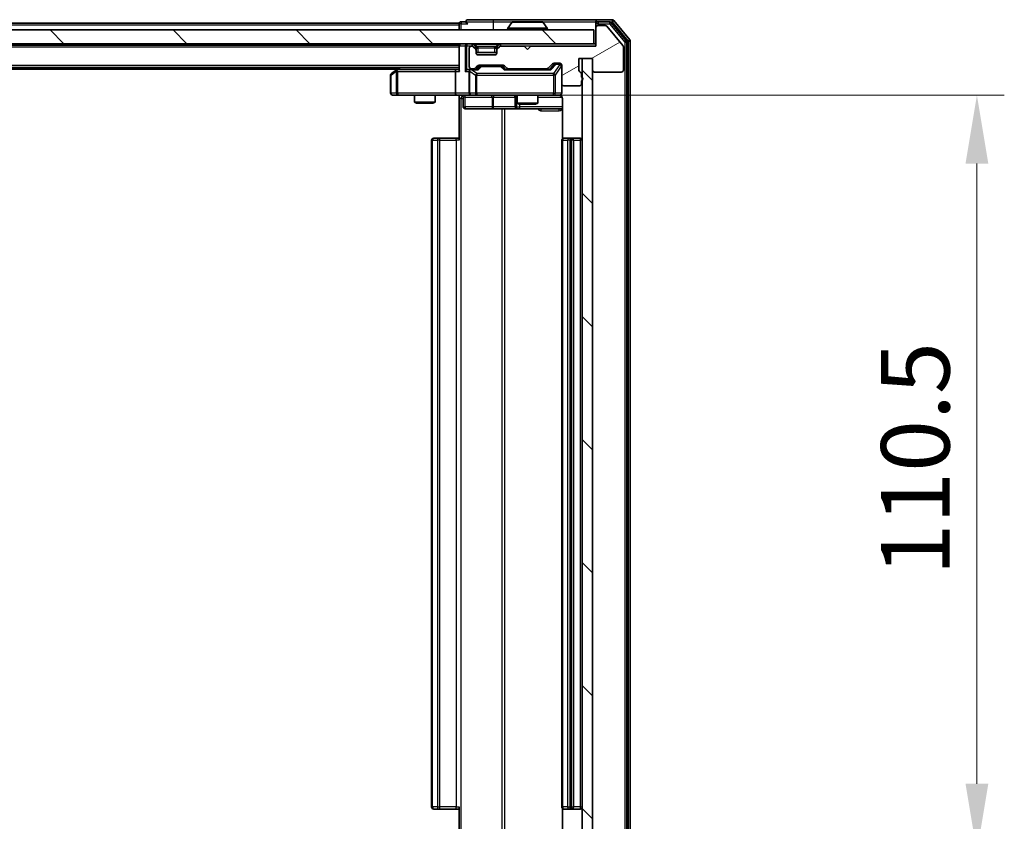
# Model space of a CAD drawing. Units: millimetres. Extents: x 0 to 7684, y 0 to 1124.
# Drawn here: x 2010 to 2154, y 851 to 968 of the extents above; entities that cross this region are included whole.
import ezdxf

# ---------------------------------------------------------------- set-up
doc = ezdxf.new("R2010")
doc.units = ezdxf.units.MM
doc.header["$LTSCALE"] = 2.5
doc.layers.get('Defpoints').update_dxf_attribs({"lineweight": 25})
for name, color, linetype, lineweight in [('Dimension (ISO)', 7, 'Continuous', 18), ('Dimension (ISO) @ 1', 7, 'Continuous', 18), ('Hatch (ISO)', 1, 'Continuous', 18), ('Visible (ISO)', 7, 'Continuous', 35), ('Visible Narrow (ISO)', 7, 'Continuous', 25)]:
    doc.layers.add(name, color=color, linetype=linetype, lineweight=lineweight)
doc.styles.add('Note Text (TK)', font='MS PGothic.ttf')
doc.dimstyles.new('Default - Method 1b (TK)', dxfattribs={"dimscale": 2.5, "dimtxt": 2.5, "dimasz": 2.5, "dimexe": 1, "dimexo": 1.5, "dimgap": 1, "dimtad": 1, "dimrnd": 1e-08, "dimdsep": 46, "dimtxsty": 'Note Text (TK)', "dimcen": 0.09, "dimdle": 5, "dimclrd": 100, "dimclre": 100, "dimclrt": 7, "dimadec": 1, "dimazin": 1, "dimtfac": 1, "dimtmove": 0, "dimatfit": 3, "dimfxl": 1, "dimtolj": 1, "dimlwd": -1, "dimlwe": -1, "dimarcsym": 0})
pattern_1 = [(135.0002, (929.5, -32), (-8.98022, -8.98029), [])]

# ---------------------------------------------------------------- blocks, each defined once
blk = doc.blocks.new('*D88')
at = {"layer": 'Defpoints', "color": 0}
for p in [(2073.58, 957.2), (2073.58, 846.7), (2149.58, 846.7)]:
    blk.add_point(p, dxfattribs=at)
at = {"layer": 'Dimension (ISO)', "color": 100}
for p, q in [((2079.58, 957.2), (2153.58, 957.2)), ((2149.58, 947.2), (2149.58, 856.7)), ((2079.58, 846.7), (2153.58, 846.7))]:
    blk.add_line(p, q, dxfattribs=at)
for points in [[(2147.91, 947.2), (2151.24, 947.2), (2149.58, 957.2)], [(2147.91, 856.7), (2151.24, 856.7), (2149.58, 846.7)]]:
    blk.add_solid(points, dxfattribs=at)
at = {"layer": 'Dimension (ISO)', "color": 7, "insert": (2140.58, 887.07), "char_height": 10, "attachment_point": 4, "rotation": 90, "style": 'Note Text (TK)'}
blk.add_mtext('\\A1;110.5', dxfattribs=at)

msp = doc.modelspace()

# ---------------------------------------------------------------- hatches: boundary and pattern name
at = {"layer": 'Hatch (ISO)'}
h = msp.add_hatch(dxfattribs=at)
h.set_pattern_fill('ANSI31', color=256, scale=101.6, angle=90.00021, style=0)
h.set_pattern_definition(pattern_1)
h.paths.add_polyline_path([(1904.2533, 966.7045), (1904.2533, 964.7045), (2093.6533, 964.7045), (2093.6533, 966.7045)])
h = msp.add_hatch(dxfattribs=at)
h.set_pattern_fill('ANSI31', color=256, scale=101.6, angle=-14.999978, style=0)
h.set_pattern_definition([(30, (929.5, -32), (-6.35, 10.99852), [])])
edge = h.paths.add_edge_path()
edge.add_line((2091.8533, 959.8374), (2091.8533, 960.2889))
edge.add_ellipse((2091.5533, 960.2889), major_axis=(0, 0.3), ratio=1, start_angle=270, end_angle=340.528779)
edge.add_ellipse((2091.7533, 960.8545), major_axis=(-0.2828, 0.1), ratio=1, start_angle=19.471221, end_angle=90, ccw=False)
edge.add_line((2091.4533, 960.8545), (2091.4533, 962.5545))
edge.add_line((2091.4533, 962.5545), (2093.4533, 962.5545))
edge.add_line((2093.4533, 962.5545), (2093.4533, 960.8545))
edge.add_ellipse((2093.7533, 960.8545), major_axis=(0, -0.3), ratio=1, start_angle=270, end_angle=360)
edge.add_line((2093.7533, 960.5545), (2097.6533, 960.5545))
edge.add_ellipse((2097.6533, 960.8545), major_axis=(0.3, 0), ratio=1, start_angle=270, end_angle=360)
edge.add_line((2097.9533, 960.8545), (2097.9533, 964.2459))
edge.add_ellipse((2097.6533, 964.2459), major_axis=(0, 0.3), ratio=1, start_angle=270, end_angle=309.805571)
edge.add_line((2097.8838, 964.438), (2095.5433, 967.2466))
edge.add_ellipse((2095.3128, 967.0545), major_axis=(-0.1921, 0.2305), ratio=1, start_angle=270, end_angle=320.194429)
edge.add_line((2095.3128, 967.3545), (2094.2533, 967.3545))
edge.add_ellipse((2094.2533, 967.0545), major_axis=(-0.3, 0), ratio=1, start_angle=270, end_angle=360)
edge.add_line((2093.9533, 967.0545), (2093.9533, 964.3545))
edge.add_line((2093.9533, 964.3545), (2084.4533, 964.3545))
edge.add_line((2084.4533, 964.3545), (2083.9533, 963.8545))
edge.add_line((2083.9533, 963.8545), (2083.4533, 964.3545))
edge.add_line((2083.4533, 964.3545), (2080.0776, 964.3545))
edge.add_ellipse((2080.0776, 964.0545), major_axis=(-0.3, 0), ratio=1, start_angle=270, end_angle=315)
edge.add_line((2079.8655, 964.2667), (2079.5412, 963.9424))
edge.add_ellipse((2079.7533, 963.7303), major_axis=(-0.2121, -0.2121), ratio=1, start_angle=270, end_angle=315)
edge.add_line((2079.4533, 963.7303), (2079.4533, 963.3545))
edge.add_ellipse((2079.1533, 963.3545), major_axis=(0, -0.3), ratio=1, start_angle=0, end_angle=90, ccw=False)
edge.add_line((2079.1533, 963.0545), (2076.7533, 963.0545))
edge.add_ellipse((2076.7533, 963.3545), major_axis=(-0.3, 0), ratio=1, start_angle=0, end_angle=90, ccw=False)
edge.add_line((2076.4533, 963.3545), (2076.4533, 963.7303))
edge.add_ellipse((2076.1533, 963.7303), major_axis=(0, 0.3), ratio=1, start_angle=270, end_angle=315)
edge.add_line((2076.3655, 963.9424), (2076.0412, 964.2667))
edge.add_ellipse((2075.8291, 964.0545), major_axis=(-0.2121, 0.2121), ratio=1, start_angle=270, end_angle=315)
edge.add_line((2075.8291, 964.3545), (2075.7533, 964.3545))
edge.add_ellipse((2075.7533, 964.0545), major_axis=(-0.3, 0), ratio=1, start_angle=270, end_angle=360)
edge.add_line((2075.4533, 964.0545), (2075.4533, 961.3545))
edge.add_ellipse((2075.7533, 961.3545), major_axis=(0, -0.3), ratio=1, start_angle=270, end_angle=360)
edge.add_line((2075.7533, 961.0545), (2076.1291, 961.0545))
edge.add_ellipse((2076.1291, 961.3545), major_axis=(0.3, 0), ratio=1, start_angle=270, end_angle=315)
edge.add_line((2076.3412, 961.1424), (2076.6655, 961.4667))
edge.add_ellipse((2076.8776, 961.2545), major_axis=(0.2121, 0.2121), ratio=1, start_angle=45, end_angle=90, ccw=False)
edge.add_line((2076.8776, 961.5545), (2080.3791, 961.5545))
edge.add_ellipse((2080.3791, 961.2545), major_axis=(0.3, 0), ratio=1, start_angle=45, end_angle=90, ccw=False)
edge.add_line((2080.5912, 961.4667), (2080.9155, 961.1424))
edge.add_ellipse((2081.1276, 961.3545), major_axis=(0.2121, -0.2121), ratio=1, start_angle=270, end_angle=315)
edge.add_line((2081.1276, 961.0545), (2086.7791, 961.0545))
edge.add_ellipse((2086.7791, 961.3545), major_axis=(0.3, 0), ratio=1, start_angle=270, end_angle=315)
edge.add_line((2086.9912, 961.1424), (2087.6155, 961.7667))
edge.add_ellipse((2087.8276, 961.5545), major_axis=(0.2121, 0.2121), ratio=1, start_angle=45, end_angle=90, ccw=False)
edge.add_line((2087.8276, 961.8545), (2088.6533, 961.8545))
edge.add_ellipse((2088.6533, 961.5545), major_axis=(0.3, 0), ratio=1, start_angle=0, end_angle=90, ccw=False)
edge.add_line((2088.9533, 961.5545), (2088.9533, 958.8545))
edge.add_ellipse((2089.2533, 958.8545), major_axis=(0, -0.3), ratio=1, start_angle=270, end_angle=360)
edge.add_line((2089.2533, 958.5545), (2091.5533, 958.5545))
edge.add_ellipse((2091.5533, 958.8545), major_axis=(0.3, 0), ratio=1, start_angle=270, end_angle=360)
edge.add_line((2091.8533, 958.8545), (2091.8533, 959.2717))
edge.add_ellipse((2091.7533, 959.5545), major_axis=(0.2828, 0.1), ratio=1, start_angle=270, end_angle=411.057559)
h = msp.add_hatch(dxfattribs=at)
h.set_pattern_fill('ANSI31', color=256, scale=101.6, angle=90.00021, style=0)
h.set_pattern_definition(pattern_1)
h.paths.add_polyline_path([(2093.4533, 962.5545), (2091.9533, 962.5545), (2091.9533, 841.3545), (2093.4533, 841.3545)])

# ---------------------------------------------------------------- linework, layer by layer
at = {"layer": 'Visible (ISO)'}
for p, q in [((2073.9533, 967.7045), (1923.9533, 967.7045)), ((2073.9533, 967.4045), (2073.9533, 967.7045)), ((2074.9533, 967.9045), (2074.2533, 967.9045)), ((2078.9533, 968.2045), (2075.2533, 968.2045)), ((2094.2533, 968.2045), (2078.9533, 968.2045)), ((2081.6442, 967.8135), (2081.0856, 966.9542)), ((2086.0948, 967.9045), (2081.8119, 967.9045)), ((2086.2625, 967.8135), (2086.821, 966.9542)), ((2093.9533, 967.6045), (2093.9533, 967.9045)), ((2093.9533, 967.6045), (2093.9533, 967.0545)), ((2096.3128, 968.2045), (2094.2533, 968.2045)), ((2095.912, 967.9045), (2094.2533, 967.9045)), ((2098.3838, 965.107), (2096.1424, 967.7966)), ((2098.8838, 965.288), (2096.5433, 968.0966)), ((2093.6533, 966.7045), (1904.2533, 966.7045)), ((2073.9533, 967.4045), (2073.9533, 966.7045)), ((2081.0533, 966.8045), (2081.0533, 966.8453)), ((2086.8533, 966.8045), (2086.8533, 966.8453)), ((2093.6533, 964.7045), (2093.6533, 966.7045)), ((2093.9533, 967.0545), (2093.9533, 964.3545)), ((2095.3128, 967.3545), (2094.2533, 967.3545)), ((2097.8838, 964.438), (2095.5433, 967.2466)), ((2098.4533, 838.9942), (2098.4533, 964.9149)), ((2098.9533, 838.8132), (2098.9533, 965.0959)), ((1904.2533, 964.7045), (2093.6533, 964.7045)), ((2073.9533, 964.5045), (1923.9533, 964.5045)), ((2073.9533, 964.7045), (2073.9533, 964.5045)), ((2073.9533, 964.4045), (2073.9533, 964.5045)), ((2073.9533, 964.4045), (2073.9533, 960.8667)), ((2075.4533, 964.0545), (2075.4533, 961.3545)), ((2075.8291, 964.3545), (2075.7533, 964.3545)), ((2076.3655, 964.2924), (2076.0412, 964.6167)), ((2076.3655, 963.9424), (2076.0412, 964.2667)), ((2076.3859, 964.272), (2076.3655, 964.2924)), ((2076.4533, 963.7303), (2076.4533, 964.0803)), ((2076.4533, 963.3545), (2076.4533, 963.7303)), ((2079.4533, 963.4045), (2076.4533, 963.4045)), ((2079.4533, 964.0803), (2079.4533, 963.7303)), ((2079.4533, 963.7303), (2079.4533, 963.3545)), ((2079.5412, 964.2924), (2079.5208, 964.272)), ((2079.8655, 964.6167), (2079.5412, 964.2924)), ((2079.8655, 964.2667), (2079.5412, 963.9424)), ((2083.4533, 964.3545), (2080.0776, 964.3545)), ((2083.9533, 963.8545), (2083.4533, 964.3545)), ((2084.4533, 964.3545), (2083.9533, 963.8545)), ((2093.9533, 964.3545), (2084.4533, 964.3545)), ((2093.9533, 964.7045), (2093.6533, 964.7045)), ((2097.9533, 960.8545), (2097.9533, 964.2459)), ((2079.1533, 963.0545), (2076.7533, 963.0545)), ((2087.8276, 961.8545), (2088.6533, 961.8545)), ((2091.4533, 960.8545), (2091.4533, 962.5545)), ((2091.4533, 962.5545), (2093.4533, 962.5545)), ((2093.4533, 962.5545), (2091.9533, 962.5545)), ((2091.9533, 962.5545), (2091.9533, 841.3545)), ((2093.4533, 962.5545), (2093.4533, 960.8545)), ((2093.4533, 841.3545), (2093.4533, 962.5545)), ((2073.9533, 961.2045), (1923.9533, 961.2045)), ((2064.9533, 961.0045), (1932.9533, 961.0045)), ((2064.8067, 960.8945), (2064.0733, 960.3445)), ((2065.22, 961.2045), (2064.8067, 960.8945)), ((2065.0167, 960.6545), (2064.8611, 960.8101)), ((2073.5776, 960.9545), (2064.9867, 960.9545)), ((2073.4533, 960.6545), (2073.4533, 957.5045)), ((2073.9533, 960.9545), (2073.5776, 960.9545)), ((2075.7533, 960.9545), (2075.3776, 960.9545)), ((2075.4533, 960.6545), (2075.4533, 957.5045)), ((2075.7533, 961.0545), (2076.1291, 961.0545)), ((2076.6294, 960.9545), (2075.7533, 960.9545)), ((2076.3412, 961.1424), (2076.6655, 961.4667)), ((2076.4533, 960.9545), (2076.8654, 961.3667)), ((2076.8776, 961.5545), (2080.3791, 961.5545)), ((2077.221, 961.4545), (2077.0776, 961.4545)), ((2080.0356, 961.4545), (2077.221, 961.4545)), ((2080.179, 961.4545), (2080.0356, 961.4545)), ((2080.3912, 961.3667), (2080.8033, 960.9545)), ((2080.5912, 961.4667), (2080.9155, 961.1424)), ((2087.2794, 960.9545), (2080.6272, 960.9545)), ((2081.1276, 961.0545), (2086.7791, 961.0545)), ((2082.4533, 961.0545), (2082.4533, 960.9545)), ((2085.4533, 961.0545), (2085.4533, 960.9545)), ((2086.9912, 961.1424), (2087.6155, 961.7667)), ((2087.1033, 960.9545), (2087.8154, 961.6667)), ((2088.1641, 961.7545), (2088.0276, 961.7545)), ((2088.6533, 961.7545), (2088.1641, 961.7545)), ((2088.9533, 961.5545), (2088.9533, 958.8545)), ((2093.7533, 960.5545), (2097.6533, 960.5545)), ((2063.9533, 960.1045), (2063.9533, 957.5045)), ((2091.8533, 959.8374), (2091.8533, 960.2889)), ((2091.8533, 958.8545), (2091.8533, 959.2717)), ((2088.9533, 957.5045), (2088.9533, 958.8545)), ((2089.2533, 958.5545), (2091.5533, 958.5545)), ((2064.2533, 957.2045), (2065.0167, 957.2045)), ((2065.0167, 957.2045), (2073.5776, 957.2045)), ((2067.4533, 957.2045), (2067.4533, 956.1579)), ((2067.4533, 956.1579), (2070.4533, 956.1579)), ((2067.7601, 956.0045), (2067.4533, 956.1579)), ((2070.1466, 956.0045), (2070.4533, 956.1579)), ((2070.4533, 957.2045), (2070.4533, 956.1579)), ((2075.7533, 957.2045), (2073.5776, 957.2045)), ((2073.9533, 957.1968), (2073.9533, 956.7045)), ((2073.9533, 950.6045), (2073.9533, 956.7045)), ((2074.5546, 956.9045), (2074.5546, 955.5045)), ((2075.7533, 957.2045), (2076.5715, 957.2045)), ((2076.5715, 957.2045), (2087.7679, 957.2045)), ((2082.1588, 956.9045), (2082.1588, 955.5045)), ((2082.4533, 957.2045), (2082.4533, 956.0079)), ((2085.4533, 957.2045), (2085.4533, 956.0079)), ((2087.7679, 957.2045), (2088.6533, 957.2045)), ((2089.0431, 956.7045), (2089.0431, 950.8186)), ((2070.1466, 956.0045), (2067.7601, 956.0045)), ((2074.8546, 955.2045), (2078.7843, 955.2045)), ((2078.7843, 955.2045), (2082.4588, 955.2045)), ((2082.4533, 956.0079), (2085.4533, 956.0079)), ((2082.7601, 955.8545), (2082.4533, 956.0079)), ((2082.4588, 955.2045), (2082.6304, 955.2045)), ((2082.6304, 955.2045), (2089.0431, 955.2045)), ((2085.1466, 955.8545), (2082.7601, 955.8545)), ((2085.1466, 955.8545), (2085.4533, 956.0079)), ((2069.9533, 950.6045), (2069.9533, 853.3045)), ((2070.2533, 950.9045), (2070.3119, 950.9045)), ((2071.019, 950.9045), (2070.3119, 950.9045)), ((2071.019, 950.9045), (2071.1604, 950.9045)), ((2073.5391, 950.9045), (2071.1604, 950.9045)), ((2073.5391, 950.9045), (2073.9533, 950.9045)), ((2088.9533, 950.6045), (2088.9533, 853.3045)), ((2089.2533, 950.9045), (2089.3119, 950.9045)), ((2090.019, 950.9045), (2089.3119, 950.9045)), ((2090.019, 950.9045), (2090.1604, 950.9045)), ((2090.3533, 950.9045), (2090.1604, 950.9045)), ((2091.6533, 950.9045), (2090.3533, 950.9045)), ((2090.6533, 853.3045), (2090.6533, 950.6045)), ((2070.3119, 853.0045), (2070.2533, 853.0045)), ((2070.3119, 853.0045), (2071.019, 853.0045)), ((2071.1604, 853.0045), (2071.019, 853.0045)), ((2071.1604, 853.0045), (2073.5391, 853.0045)), ((2073.9533, 853.0045), (2073.5391, 853.0045)), ((2073.9533, 847.2045), (2073.9533, 853.3045)), ((2089.0431, 853.0905), (2089.0431, 847.2045)), ((2089.3119, 853.0045), (2089.2533, 853.0045)), ((2089.3119, 853.0045), (2090.019, 853.0045)), ((2090.1604, 853.0045), (2090.019, 853.0045)), ((2090.1604, 853.0045), (2090.3533, 853.0045)), ((2090.3533, 853.0045), (2091.6533, 853.0045))]:
    msp.add_line(p, q, dxfattribs=at)
for centre, radius, start, end in [((2074.2533, 967.6045), 0.3, 90, 180), ((2075.2533, 967.9045), 0.3, 90, 180), ((2075.2533, 967.9045), 0.3, 180, 270), ((2081.8119, 967.7045), 0.2, 90, 146.976132), ((2086.0948, 967.7045), 0.2, 33.023868, 90), ((2094.2533, 967.9045), 0.3, 90, 180), ((2094.2533, 967.6045), 0.3, 90, 180), ((2095.912, 967.6045), 0.3, 39.805571, 90), ((2096.3128, 967.9045), 0.3, 39.805571, 90), ((2081.2533, 966.8453), 0.2, 146.976132, 180), ((2081.1533, 966.8045), 0.1, 180, 270), ((2086.7533, 966.8045), 0.1, 270, 0), ((2086.6533, 966.8453), 0.2, 0, 33.023868), ((2094.2533, 967.0545), 0.3, 90, 180), ((2095.3128, 967.0545), 0.3, 39.805571, 90), ((2098.1533, 964.9149), 0.3, 0, 39.805571), ((2098.6533, 965.0959), 0.3, 0, 39.805571), ((2074.2533, 964.4045), 0.3, 90, 180), ((2075.7533, 964.0545), 0.3, 90, 180), ((2075.8291, 964.4045), 0.3, 45, 90), ((2075.8291, 964.0545), 0.3, 45, 90), ((2076.1533, 964.0803), 0.3, 0, 45), ((2076.1533, 963.7303), 0.3, 0, 45), ((2076.7533, 963.3545), 0.3, 180, 270), ((2079.1533, 963.3545), 0.3, 270, 0), ((2079.7533, 964.0803), 0.3, 135, 180), ((2079.7533, 963.7303), 0.3, 135, 180), ((2080.0776, 964.4045), 0.3, 90, 135), ((2080.0776, 964.0545), 0.3, 90, 135), ((2097.6533, 964.2459), 0.3, 0, 39.805571), ((2087.8276, 961.5545), 0.3, 90, 135), ((2088.6533, 961.5545), 0.3, 0, 90), ((2064.9867, 960.6545), 0.3, 113.437984, 126.869898), ((2064.9867, 960.6545), 0.3, 90, 113.437984), ((2075.7533, 961.3545), 0.3, 180, 270), ((2075.7533, 960.6545), 0.3, 148.755545, 180), ((2075.7533, 960.6545), 0.3, 90, 113.437985), ((2076.1291, 961.3545), 0.3, 270, 315), ((2076.8776, 961.2545), 0.3, 90, 135), ((2080.3791, 961.2545), 0.3, 45, 90), ((2081.1276, 961.3545), 0.3, 225, 270), ((2086.7791, 961.3545), 0.3, 270, 315), ((2088.6533, 961.4545), 0.3, 0, 90), ((2091.7533, 960.8545), 0.3, 180, 250.528779), ((2091.5533, 960.2889), 0.3, 0, 70.528779), ((2093.7533, 960.8545), 0.3, 180, 270), ((2097.6533, 960.8545), 0.3, 270, 0), ((2064.2533, 960.1045), 0.3, 126.869898, 180), ((2091.7533, 959.5545), 0.3, 289.471221, 70.528779), ((2089.2533, 958.8545), 0.3, 180, 270), ((2091.5533, 958.8545), 0.3, 270, 0), ((2064.2533, 957.5045), 0.3, 180, 270), ((2074.2546, 956.9045), 0.3, 0, 90), ((2075.7533, 957.5045), 0.3, 180, 270), ((2081.8588, 956.9045), 0.3, 0, 90), ((2088.4533, 956.7045), 0.5, 75.524484, 90), ((2088.6533, 957.5045), 0.3, 270, 0), ((2074.8546, 955.5045), 0.3, 180, 270), ((2082.4588, 955.5045), 0.3, 180, 270), ((2070.2533, 950.6045), 0.3, 90, 180), ((2089.2533, 950.6045), 0.3, 90, 180), ((2090.3533, 950.6045), 0.3, 0, 90), ((2091.6533, 950.6045), 0.3, 0, 90), ((2070.2533, 853.3045), 0.3, 180, 270), ((2089.2533, 853.3045), 0.3, 180, 270), ((2090.3533, 853.3045), 0.3, 270, 0), ((2091.6533, 853.3045), 0.3, 270, 0)]:
    msp.add_arc(centre, radius, start, end, dxfattribs=at)
for centre, major_axis, ratio, start_param, end_param in [((2065.0167, 960.6771), (0.2411, 0.4823), 0.37002441, 1.47901306, 1.75373989), ((2073.5776, 960.6545), (0, -0.3), 0.41421356, 3.14159265, 4.71238898), ((2074.2533, 960.6545), (-0.2772, 0.2772), 0.41421356, 0.39269908, 1.17809725), ((2075.0776, 960.6545), (-0.2772, -0.2772), 0.41421356, 4.3196899, 5.10508806), ((2075.3776, 960.6545), (-0.4243, 0), 0.70710678, 4.71238898, 5.49778714), ((2075.7533, 960.6771), (-0.2515, 0.483), 0.33843751, 1.12161563, 1.39634246), ((2075.7855, 960.6545), (-0.6487, 0.2044), 0.33843751, 4.81863915, 5.05307027), ((2076.7326, 960.6545), (0.1246, -0.2958), 0.40041045, 2.33106693, 2.97456804), ((2077.0776, 961.1545), (-0.3, 0), 0.99985076, 4.71238898, 5.49786177), ((2080.179, 961.1545), (0.3, 0), 0.99985076, 0.78532354, 1.57079633), ((2080.5241, 960.6545), (-0.1246, -0.2958), 0.40041045, 3.30861727, 3.95211838), ((2087.3826, 960.6545), (0.1246, -0.2958), 0.40041045, 2.33106693, 2.97456804), ((2088.0276, 961.4545), (-0.3, 0), 0.99985076, 4.71238898, 5.49786177), ((2073.5776, 957.5045), (0, -0.3), 0.41421356, 4.71238898, 6.28318531)]:
    msp.add_ellipse(centre, major_axis=major_axis, ratio=ratio, start_param=start_param, end_param=end_param, dxfattribs=at)
for points, knots in [([(2081.9358, 967.9045), (2081.9351, 967.9045), (2081.9344, 967.9045), (2081.9327, 967.9045), (2081.9316, 967.9045), (2081.9306, 967.9045)], [-0.000230599076, -0.000230599076, -0.000230599076, -0.000230599076, 0, 0, 0.000338329447, 0.000338329447, 0.000338329447, 0.000338329447]), ([(2081.9306, 967.9045), (2081.9315, 967.9045), (2081.9325, 967.9045), (2081.9341, 967.9045), (2081.9347, 967.9045), (2081.9354, 967.9045)], [-0.000338329447, -0.000338329447, -0.000338329447, -0.000338329447, 0, 0, 0.000241517914, 0.000241517914, 0.000241517914, 0.000241517914]), ([(2084.3427, 967.9045), (2084.3426, 967.9045), (2084.3425, 967.9045), (2084.3422, 967.9045), (2084.3419, 967.9045), (2084.3416, 967.9045)], [-0.000054249657, -0.000054249657, -0.000054249657, -0.000054249657, 0, 0, 0.000241517914, 0.000241517914, 0.000241517914, 0.000241517914]), ([(2084.3427, 967.9045), (2084.3428, 967.9045), (2084.343, 967.9045), (2084.3433, 967.9045), (2084.3436, 967.9045), (2084.3438, 967.9045)], [-0.000230599076, -0.000230599076, -0.000230599076, -0.000230599076, 0, 0, 0.000338329447, 0.000338329447, 0.000338329447, 0.000338329447]), ([(2064.8673, 960.9298), (2064.8664, 960.9274), (2064.8655, 960.9248), (2064.8602, 960.9076), (2064.8577, 960.8882), (2064.8573, 960.851), (2064.8586, 960.8301), (2064.8611, 960.8101)], [0.3810312192, 0.3810312192, 0.3810312192, 0.3810312192, 0.382741903, 0.382741903, 0.3917616542, 0.3917616542, 0.3985536381, 0.3985536381, 0.3985536381, 0.3985536381]), ([(2075.634, 960.9298), (2075.6278, 960.927), (2075.6217, 960.9242), (2075.5892, 960.9074), (2075.56, 960.8859), (2075.5239, 960.849), (2075.5087, 960.8293), (2075.4968, 960.8101)], [0.2508867575, 0.2508867575, 0.2508867575, 0.2508867575, 0.2528779694, 0.2528779694, 0.2619584182, 0.2619584182, 0.268388032, 0.268388032, 0.268388032, 0.268388032]), ([(2073.9533, 957.1927), (2073.7601, 957.1828), (2073.5663, 957.1764), (2073.1788, 957.1874), (2072.985, 957.2045), (2072.7908, 957.2045)], [0, 0, 0, 0, 0.058050733, 0.058050733, 0.116308971, 0.116308971, 0.116308971, 0.116308971]), ([(2088.9533, 957.5045), (2088.9533, 957.5045), (2088.9533, 957.4897), (2088.9533, 957.4807), (2088.9533, 957.4793), (2088.9533, 957.4785), (2088.9533, 957.4784), (2088.9533, 957.4782), (2088.9533, 957.4783), (2088.9533, 957.4778), (2088.9533, 957.4778), (2088.9533, 957.4773), (2088.9533, 957.4772), (2088.9533, 957.477), (2088.9533, 957.4768), (2088.9533, 957.4764), (2088.9533, 957.4761), (2088.9533, 957.4749), (2088.9533, 957.4737), (2088.9531, 957.4638), (2088.9525, 957.4549), (2088.9498, 957.4311), (2088.9468, 957.4161), (2088.9344, 957.3708), (2088.921, 957.3412), (2088.8857, 957.2872), (2088.8631, 957.2622), (2088.8123, 957.2228), (2088.7838, 957.2075), (2088.7245, 957.1866), (2088.6928, 957.1806), (2088.6336, 957.1786), (2088.6053, 957.1816), (2088.5784, 957.1887)], [0, 0, 0, 0, 0.052823846, 0.052823846, 0.069062235, 0.069062235, 0.072106691, 0.072106691, 0.074390079, 0.074390079, 0.074819261, 0.074819261, 0.074902082, 0.074902082, 0.074985644, 0.074985644, 0.075069241, 0.075069241, 0.075408295, 0.075408295, 0.078055389, 0.078055389, 0.082608507, 0.082608507, 0.092135013, 0.092135013, 0.101976132, 0.101976132, 0.111426084, 0.111426084, 0.120856664, 0.120856664, 0.129213204, 0.129213204, 0.129213204, 0.129213204]), ([(2088.6729, 957.1799), (2088.6875, 957.1755), (2088.7017, 957.1706), (2088.7757, 957.141), (2088.8417, 957.0989), (2088.9345, 957.0102), (2088.9785, 956.9485), (2089.028, 956.8355), (2089.0431, 956.7648), (2089.0431, 956.7045)], [0.0905307668, 0.0905307668, 0.0905307668, 0.0905307668, 0.0948543073, 0.0948543073, 0.1144259318, 0.1144259318, 0.1333697264, 0.1333697264, 0.1514440253, 0.1514440253, 0.1514440253, 0.1514440253])]:
    msp.add_open_spline(points, degree=3, knots=knots, dxfattribs=at)
at = {"layer": 'Visible Narrow (ISO)'}
for p, q in [((2074.2533, 967.6045), (2073.9533, 967.6045)), ((2074.2533, 967.9045), (2074.2533, 967.6045)), ((2074.2533, 967.6045), (2075.2533, 967.6045)), ((2074.2533, 966.7045), (2074.2533, 967.6045)), ((2074.9533, 967.9045), (2078.9533, 967.9045)), ((2078.9533, 968.2045), (2078.9533, 967.9045)), ((2078.9533, 967.9045), (2078.9533, 966.7045)), ((2078.9533, 967.9045), (2081.8119, 967.9045)), ((2086.2625, 967.8135), (2081.6442, 967.8135)), ((2086.0948, 967.9045), (2093.9533, 967.9045)), ((2094.2533, 967.6045), (2093.9533, 967.6045)), ((2094.2533, 967.9045), (2094.2533, 967.6045)), ((2094.2533, 967.6045), (2095.912, 967.6045)), ((2094.2533, 967.3545), (2094.2533, 967.6045)), ((2095.912, 967.9045), (2095.912, 967.6045)), ((2095.912, 967.9045), (2096.3128, 967.9045)), ((2095.912, 967.6045), (2096.1424, 967.7966)), ((2095.912, 967.6045), (2098.1533, 964.9149)), ((2096.3128, 968.2045), (2096.3128, 967.9045)), ((2096.3128, 967.9045), (2096.5433, 968.0966)), ((2096.3128, 967.9045), (2098.6533, 965.0959)), ((2073.9533, 967.4045), (1923.9533, 967.4045)), ((2086.8533, 966.8453), (2081.0533, 966.8453)), ((2081.0533, 966.8045), (2086.8533, 966.8045)), ((2086.821, 966.9542), (2081.0856, 966.9542)), ((2098.3838, 965.107), (2098.1533, 964.9149)), ((2098.1533, 964.9149), (2098.4533, 964.9149)), ((2098.1533, 964.9149), (2098.1533, 838.9942)), ((2098.8838, 965.288), (2098.6533, 965.0959)), ((2098.6533, 965.0959), (2098.9533, 965.0959)), ((2098.6533, 965.0959), (2098.6533, 838.8132)), ((2073.9533, 964.2045), (1923.9533, 964.2045)), ((2074.0412, 964.4045), (2073.9533, 964.4045)), ((2074.0412, 964.4045), (2074.8655, 964.4045)), ((2074.0412, 960.6545), (2074.0412, 964.4045)), ((2075.0776, 964.4045), (2074.8655, 964.4045)), ((2074.8655, 964.4045), (2074.8655, 960.6545)), ((2075.0776, 964.7045), (2075.0776, 964.4045)), ((2075.0776, 964.4045), (2075.8291, 964.4045)), ((2075.0776, 960.8667), (2075.0776, 964.4045)), ((2075.8291, 964.7045), (2075.8291, 964.4045)), ((2076.0412, 964.6167), (2075.8291, 964.4045)), ((2075.8291, 964.4045), (2075.8842, 964.3494)), ((2076.1905, 964.1174), (2076.3655, 964.2924)), ((2076.4533, 964.0803), (2076.2276, 964.0803)), ((2076.2533, 964.6167), (2076.2533, 964.7045)), ((2076.2533, 964.6167), (2076.598, 964.272)), ((2076.2533, 964.6167), (2079.6533, 964.6167)), ((2076.4533, 964.0803), (2076.4635, 964.0598)), ((2076.7533, 964.0803), (2076.7533, 964.2924)), ((2079.1533, 964.2924), (2076.7533, 964.2924)), ((2076.7533, 964.0803), (2079.1533, 964.0803)), ((2076.7533, 963.4045), (2076.7533, 964.0803)), ((2079.1533, 964.0803), (2079.1533, 964.2924)), ((2079.1533, 964.0803), (2079.1533, 963.4045)), ((2079.6533, 964.6167), (2079.3086, 964.272)), ((2079.4431, 964.0598), (2079.4533, 964.0803)), ((2079.6791, 964.0803), (2079.4533, 964.0803)), ((2079.5412, 964.2924), (2079.7162, 964.1174)), ((2079.6533, 964.6167), (2079.6533, 964.7045)), ((2080.0776, 964.4045), (2079.8655, 964.6167)), ((2080.0225, 964.3494), (2080.0776, 964.4045)), ((2080.0776, 964.4045), (2080.0776, 964.7045)), ((2080.0776, 964.4045), (2093.9533, 964.4045)), ((2076.5875, 963.1045), (2079.3192, 963.1045)), ((2073.9533, 961.5045), (1923.9533, 961.5045)), ((2064.034, 960.1045), (2064.7974, 960.6771)), ((2064.7974, 960.6771), (2064.7974, 957.5045)), ((2065.0167, 960.6545), (2073.4533, 960.6545)), ((2065.0167, 957.5045), (2065.0167, 960.6545)), ((2065.1002, 960.9545), (2065.4335, 961.2045)), ((2073.4533, 960.6545), (2074.0412, 960.6545)), ((2074.8655, 960.6545), (2075.4533, 960.6545)), ((2075.5487, 960.6771), (2076.3669, 960.1045)), ((2075.5487, 957.5045), (2075.5487, 960.6771)), ((2075.7855, 960.8945), (2076.7326, 960.8945)), ((2076.5715, 960.3445), (2075.7855, 960.8945)), ((2077.0089, 961.3667), (2076.6063, 960.9545)), ((2076.7326, 960.8945), (2077.221, 961.3945)), ((2076.8654, 961.3667), (2077.0089, 961.3667)), ((2077.221, 961.4545), (2077.221, 961.3945)), ((2077.221, 961.3945), (2080.0356, 961.3945)), ((2080.0356, 961.3945), (2080.0356, 961.4545)), ((2080.0356, 961.3945), (2080.5241, 960.8945)), ((2080.6504, 960.9545), (2080.2477, 961.3667)), ((2080.2477, 961.3667), (2080.3912, 961.3667)), ((2080.5241, 960.8945), (2087.3826, 960.8945)), ((2087.952, 961.6667), (2087.2563, 960.9545)), ((2087.3826, 960.8945), (2088.1641, 961.6945)), ((2088.6533, 961.6727), (2087.7679, 960.3445)), ((2087.8154, 961.6667), (2087.952, 961.6667)), ((2088.0362, 960.1045), (2088.9217, 961.4327)), ((2088.1641, 961.7545), (2088.1641, 961.6945)), ((2088.1641, 961.6945), (2088.6533, 961.6945)), ((2088.6533, 961.6945), (2088.6533, 961.7545)), ((2088.6533, 961.6945), (2088.6533, 961.6727)), ((2088.9533, 961.4327), (2088.9217, 961.4327)), ((2088.9217, 961.4327), (2088.9217, 957.5045)), ((2063.9533, 960.1045), (2064.034, 960.1045)), ((2064.034, 957.5045), (2064.034, 960.1045)), ((2076.5715, 960.1045), (2076.3669, 960.1045)), ((2076.3669, 960.1045), (2076.3669, 957.5045)), ((2076.5715, 960.3445), (2076.5715, 960.1045)), ((2087.7679, 960.3445), (2076.5715, 960.3445)), ((2076.5715, 957.5045), (2076.5715, 960.1045)), ((2076.5715, 960.1045), (2087.7679, 960.1045)), ((2087.7679, 960.1045), (2087.7679, 960.3445)), ((2088.0362, 960.1045), (2087.7679, 960.1045)), ((2087.7679, 960.1045), (2087.7679, 957.5045)), ((2088.0362, 957.5045), (2088.0362, 960.1045)), ((2063.9533, 957.5045), (2064.034, 957.5045)), ((2064.7974, 957.5045), (2064.034, 957.5045)), ((2064.7974, 957.5045), (2065.0167, 957.5045)), ((2073.4533, 957.5045), (2065.0167, 957.5045)), ((2065.0167, 957.5045), (2065.0167, 957.2045)), ((2075.4533, 957.5045), (2073.4533, 957.5045)), ((2074.2462, 956.7045), (2073.9533, 956.7045)), ((2074.2462, 847.2045), (2074.2462, 956.7045)), ((2074.2462, 956.7045), (2074.5546, 956.7045)), ((2074.8415, 956.9045), (2074.5546, 956.9045)), ((2074.8415, 956.9045), (2078.7712, 956.9045)), ((2074.8415, 955.5045), (2074.8415, 956.9045)), ((2075.4533, 957.5045), (2075.5487, 957.5045)), ((2076.3669, 957.5045), (2075.5487, 957.5045)), ((2076.3669, 957.5045), (2076.5715, 957.5045)), ((2076.5715, 957.5045), (2076.5715, 957.2045)), ((2087.7679, 957.5045), (2076.5715, 957.5045)), ((2078.9964, 956.9045), (2078.7712, 956.9045)), ((2078.7712, 956.9045), (2078.7712, 955.5045)), ((2078.9964, 956.9045), (2082.1588, 956.9045)), ((2078.9964, 955.5045), (2078.9964, 956.9045)), ((2082.1591, 956.9045), (2082.1588, 956.9045)), ((2082.1591, 956.9045), (2082.3307, 956.9045)), ((2082.1591, 955.5045), (2082.1591, 956.9045)), ((2082.4533, 956.9045), (2082.3307, 956.9045)), ((2082.3307, 956.9045), (2082.3307, 955.5045)), ((2085.4533, 956.9045), (2088.9975, 956.9045)), ((2087.7679, 957.5045), (2088.0362, 957.5045)), ((2087.7679, 957.2045), (2087.7679, 957.5045)), ((2088.9217, 957.5045), (2088.0362, 957.5045)), ((2088.9217, 957.5045), (2088.9533, 957.5045)), ((2074.5546, 955.5045), (2074.8415, 955.5045)), ((2078.7712, 955.5045), (2074.8415, 955.5045)), ((2078.7712, 955.5045), (2078.9964, 955.5045)), ((2082.1588, 955.5045), (2078.9964, 955.5045)), ((2080.2242, 955.2045), (2080.2242, 848.7045)), ((2080.6285, 848.7045), (2080.6285, 955.2045)), ((2082.1588, 955.5045), (2082.1591, 955.5045)), ((2082.3307, 955.5045), (2082.1591, 955.5045)), ((2082.3307, 955.5045), (2082.8425, 955.5045)), ((2082.8425, 955.5045), (2082.8425, 955.8545)), ((2089.0431, 955.5045), (2082.8425, 955.5045)), ((2085.9682, 954.9045), (2088.5983, 954.9045)), ((2070.0998, 950.6045), (2069.9533, 950.6045)), ((2070.0998, 853.3045), (2070.0998, 950.6045)), ((2070.0998, 950.6045), (2070.8069, 950.6045)), ((2070.8069, 950.6045), (2070.8069, 853.3045)), ((2071.1604, 950.6045), (2070.8069, 950.6045)), ((2071.1604, 950.6045), (2071.1604, 950.9045)), ((2071.1604, 853.3045), (2071.1604, 950.6045)), ((2071.1604, 950.6045), (2073.5391, 950.6045)), ((2073.5391, 950.6045), (2073.5391, 950.9045)), ((2073.5391, 950.6045), (2073.5391, 853.3045)), ((2073.9533, 950.6045), (2073.5391, 950.6045)), ((2089.0998, 950.6045), (2088.9533, 950.6045)), ((2089.0998, 853.3045), (2089.0998, 950.6045)), ((2089.0998, 950.6045), (2089.8069, 950.6045)), ((2089.8069, 950.6045), (2089.8069, 853.3045)), ((2090.1604, 950.6045), (2089.8069, 950.6045)), ((2090.1604, 950.9045), (2090.1604, 950.6045)), ((2090.1604, 853.3045), (2090.1604, 950.6045)), ((2090.1604, 950.6045), (2090.3533, 950.6045)), ((2090.3533, 950.9045), (2090.3533, 950.6045)), ((2090.3533, 950.6045), (2090.3533, 853.3045)), ((2090.6533, 950.6045), (2090.3533, 950.6045)), ((2090.6533, 950.6045), (2091.6533, 950.6045)), ((2091.6533, 950.9045), (2091.6533, 950.6045)), ((2091.6533, 950.6045), (2091.6533, 853.3045)), ((2091.9533, 950.6045), (2091.6533, 950.6045)), ((2069.9533, 853.3045), (2070.0998, 853.3045)), ((2070.8069, 853.3045), (2070.0998, 853.3045)), ((2070.8069, 853.3045), (2071.1604, 853.3045)), ((2071.1604, 853.0045), (2071.1604, 853.3045)), ((2073.5391, 853.3045), (2071.1604, 853.3045)), ((2073.5391, 853.0045), (2073.5391, 853.3045)), ((2073.5391, 853.3045), (2073.9533, 853.3045)), ((2088.9533, 853.3045), (2089.0998, 853.3045)), ((2089.8069, 853.3045), (2089.0998, 853.3045)), ((2089.8069, 853.3045), (2090.1604, 853.3045)), ((2090.3533, 853.3045), (2090.1604, 853.3045)), ((2090.1604, 853.0045), (2090.1604, 853.3045)), ((2090.3533, 853.3045), (2090.3533, 853.0045)), ((2090.3533, 853.3045), (2090.6533, 853.3045)), ((2091.6533, 853.3045), (2090.6533, 853.3045)), ((2091.6533, 853.3045), (2091.6533, 853.0045)), ((2091.6533, 853.3045), (2091.9533, 853.3045))]:
    msp.add_line(p, q, dxfattribs=at)
for centre, radius, start, end in [((2076.7533, 963.6924), 0.6, 90, 105), ((2079.1533, 963.6924), 0.6, 75, 90), ((2080.0356, 961.1545), 0.3, 45, 90.004276)]:
    msp.add_arc(centre, radius, start, end, dxfattribs=at)
for centre, major_axis, ratio, start_param, end_param in [((2074.2533, 964.4045), (0, 0.3), 0.70710678, 0, 1.57079633), ((2075.0776, 964.4045), (0, 0.3), 0.70710678, 0, 1.57079633), ((2076.6776, 964.4045), (-0.6476, 0.2345), 0.1095524, 5.46575602, 6.51295357), ((2076.1738, 964.0598), (0.2121, 0.2121), 0.93511313, 5.46426839, 6.28318531), ((2076.7533, 964.3288), (-0.3688, -0.0542), 0.10017299, 0.07434872, 1.12154627), ((2076.7533, 964.3288), (-0.2751, -0.289), 0.41386186, 6.13496537, 7.18216292), ((2076.598, 964.0598), (0.0776, -0.2898), 0.25056281, 1.50375883, 2.32267574), ((2076.7533, 963.4803), (0, 0.6), 0.5, 0, 0.26179939), ((2079.1533, 963.4803), (0, 0.6), 0.5, 6.02138592, 6.28318531), ((2079.3086, 964.0598), (-0.0776, -0.2898), 0.25056281, 3.96050957, 4.77942648), ((2079.1533, 964.3288), (0.2751, -0.289), 0.41386186, 5.38420769, 6.43140524), ((2079.1533, 964.3288), (-0.3688, 0.0542), 0.10017299, 2.02004638, 3.06724394), ((2079.7329, 964.0598), (-0.2121, 0.2121), 0.93511313, 0, 0.81891691), ((2079.2291, 964.4045), (0.6476, 0.2345), 0.1095524, 6.05341704, 7.1006146), ((2077.221, 961.1545), (0, 0.3), 0.99985076, 0, 0.78547279), ((2077.221, 961.1545), (-0.2146, 0.2096), 0.69016738, 5.30563497, 6.26630203), ((2080.0356, 961.1545), (0.2146, 0.2096), 0.69016738, 0.01688328, 0.97755034), ((2088.1641, 961.4545), (0, 0.3), 0.99985076, 0, 0.78547279), ((2088.1641, 961.4545), (-0.2146, 0.2096), 0.69016738, 5.30563497, 6.26630203), ((2088.6533, 961.4545), (0.3, 0), 0.8, 0, 1.57079633), ((2088.6533, 961.4327), (0.3, 0), 0.8, 0, 1.57079633), ((2088.6533, 961.4327), (0.2496, -0.1664), 0.74278135, 0.73144738, 2.03058658), ((2064.2533, 960.1045), (-0.18, 0.24), 0.65092538, 0, 1.11663802), ((2076.5715, 960.1045), (-0.172, -0.2458), 0.60731338, 3.99759411, 5.11423213), ((2087.7679, 960.1045), (-0.2496, 0.1664), 0.74278135, 3.87304003, 5.17217924), ((2064.2533, 957.5045), (0, -0.3), 0.73117683, 4.71238898, 6.28318531), ((2065.0167, 957.5045), (0, -0.3), 0.73117683, 4.71238898, 6.28318531), ((2074.5998, 956.7045), (0, -0.5), 0.70710678, 3.63208882, 4.71238898), ((2074.8285, 956.9045), (0, 0.3), 0.04361939, 4.71238898, 6.28318531), ((2075.7533, 957.5045), (0, -0.3), 0.68218798, 4.71238898, 6.28318531), ((2076.5715, 957.5045), (0, -0.3), 0.68218798, 4.71238898, 6.28318531), ((2078.7581, 956.9045), (0, 0.3), 0.04361939, 4.71238898, 6.28318531), ((2079.2085, 956.9045), (0, 0.3), 0.70710678, 0, 1.57079633), ((2081.8594, 956.9045), (0, 0.3), 0.99904822, 4.71238898, 6.28318531), ((2082.0309, 956.9045), (0, 0.3), 0.99904822, 4.71238898, 6.28318531), ((2087.7679, 957.5045), (0, -0.3), 0.89442719, 0, 1.57079633), ((2088.6533, 957.5045), (0, -0.3), 0.89442719, 0, 1.57079633), ((2074.8546, 955.5045), (0, -0.3), 0.04361939, 4.71238898, 6.28318531), ((2078.7843, 955.5045), (0, -0.3), 0.04361939, 4.71238898, 6.28318531), ((2078.7843, 955.5045), (0, -0.3), 0.70710678, 0, 1.57079633), ((2082.4588, 955.5045), (0, -0.3), 0.99904822, 4.71238898, 6.28318531), ((2082.6304, 955.5045), (0, -0.3), 0.99904822, 4.71238898, 6.28318531), ((2082.6304, 955.5045), (0, -0.3), 0.70710678, 0, 1.57079633), ((2085.8406, 954.9045), (0, 0.3), 0.42514266, 4.71238898, 6.28318531), ((2088.4229, 954.9045), (0, 0.3), 0.58454167, 4.71238898, 6.28318531), ((2070.3119, 950.6045), (0, 0.3), 0.70710678, 0, 1.57079633), ((2071.019, 950.6045), (0, 0.3), 0.70710678, 0, 1.57079633), ((2089.3119, 950.6045), (0, 0.3), 0.70710678, 0, 1.57079633), ((2090.019, 950.6045), (0, 0.3), 0.70710678, 0, 1.57079633), ((2070.3119, 853.3045), (0, -0.3), 0.70710678, 4.71238898, 6.28318531), ((2071.019, 853.3045), (0, -0.3), 0.70710678, 4.71238898, 6.28318531), ((2089.3119, 853.3045), (0, -0.3), 0.70710678, 4.71238898, 6.28318531), ((2090.019, 853.3045), (0, -0.3), 0.70710678, 4.71238898, 6.28318531)]:
    msp.add_ellipse(centre, major_axis=major_axis, ratio=ratio, start_param=start_param, end_param=end_param, dxfattribs=at)
for points, knots in [([(2073.9533, 957.1968), (2073.8475, 957.1934), (2073.6218, 957.1867), (2073.2136, 957.1914), (2072.9415, 957.2045), (2072.7908, 957.2045)], [-0.114793845, -0.114793845, -0.114793845, -0.114793845, -0.083098727, -0.049859236, 0, 0, 0, 0]), ([(2088.6533, 957.2045), (2088.6264, 957.2045), (2088.5889, 957.1927), (2088.5784, 957.1887), (2088.5783, 957.1887)], [0, 0, 0, 0, 0.0498592361, 0.074882882, 0.074882882, 0.074882882, 0.074882882]), ([(2085.4519, 955.2045), (2085.4801, 955.1561), (2085.6141, 954.9861), (2085.8183, 954.9045), (2085.9682, 954.9045)], [-0.0659035173, -0.0659035173, -0.0659035173, -0.0659035173, -0.0487820617, 0, 0, 0, 0]), ([(2088.5983, 954.9045), (2088.7288, 954.9045), (2088.9005, 954.9902), (2089.005, 955.1586), (2089.0265, 955.2045)], [-0.0947483197, -0.0947483197, -0.0947483197, -0.0947483197, -0.0473741599, -0.0314580909, -0.0314580909, -0.0314580909, -0.0314580909])]:
    msp.add_open_spline(points, degree=3, knots=knots, dxfattribs=at)

# ---------------------------------------------------------------- dimensions: what is measured, and where the dimension line sits
at = {"layer": 'Dimension (ISO) @ 1', "color": 100}
dim = msp.add_linear_dim(base=(2149.5776, 846.7045), p1=(2073.5776, 957.2045), p2=(2073.5776, 846.7045), angle=270, dimstyle='Default - Method 1b (TK)', override={"dimscale": 1, "dimtxt": 10, "dimasz": 10, "dimexe": 4, "dimexo": 6, "dimgap": 4, "dimdec": 2, "dimcen": 0.36, "dimtol": 0, "dimlim": 0, "dimtp": 0, "dimtm": 0, "dimtdec": 2, "dimtix": 0, "dimtofl": 0, "dimtmove": 0, "dimatfit": 1}, dxfattribs=at)
dim.commit()
dim.dimension.update_dxf_attribs({"geometry": '*D88', "text_midpoint": (2149.5776, 901.9545), "dimtype": 128})

doc.saveas('drawing.dxf')
